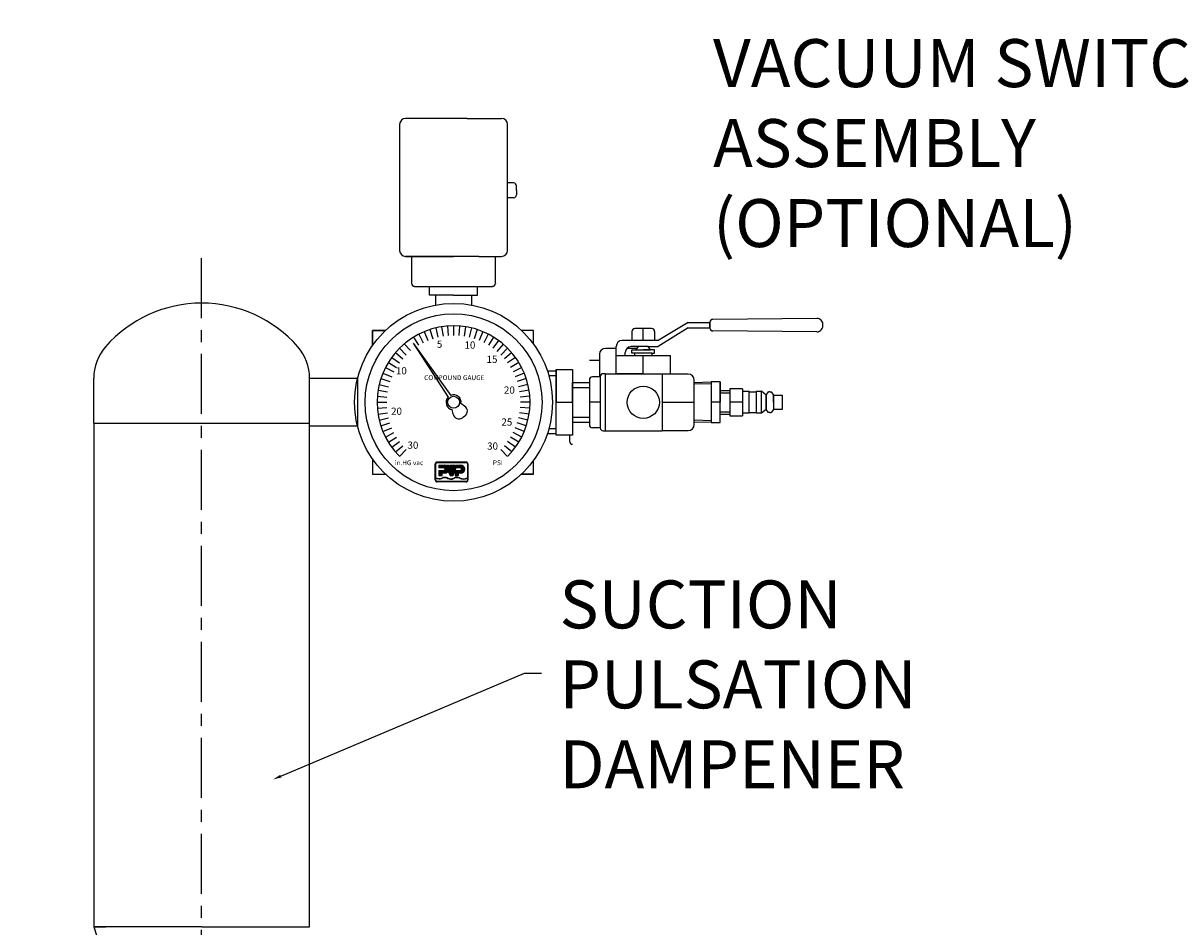
# Model space of a CAD drawing. Units: inches. Extents: x 33 to 192, y 48 to 283.
# Drawn here: x 111 to 136, y 139 to 158 of the extents above; entities that cross this region are included whole.
import ezdxf
from ezdxf import colors
from ezdxf.entities.mleader import LeaderData, LeaderLine
from ezdxf.math import Vec2, Vec3

# ---------------------------------------------------------------- set-up
doc = ezdxf.new("R2010")
doc.units = ezdxf.units.IN
doc.header["$MEASUREMENT"] = 0
doc.linetypes.add('CENTER', pattern=[2, 1.25, -0.25, 0.25, -0.25])
doc.layers.add('CENTER', color=7, linetype='CENTER')
doc.layers.add('DIM', color=7, linetype='Continuous')
doc.styles.get("Standard").update_dxf_attribs({"font": 'arial.ttf'})
doc.dimstyles.get("Standard").update_dxf_attribs({"dimscale": 0, "dimtxt": 1.5, "dimasz": 1, "dimexe": 0.25, "dimexo": 0.25, "dimgap": 0.25, "dimtad": 0, "dimtih": 1, "dimtoh": 1, "dimzin": 0, "dimdsep": 46, "dimtxsty": 'Standard', "dimcen": 0, "dimclrt": 256, "dimadec": 0, "dimazin": 0, "dimtp": 0.032, "dimtm": 0.032, "dimtfac": 1, "dimtofl": 0, "dimtmove": 0, "dimatfit": 3, "dimfxl": 1, "dimtolj": 1, "dimtzin": 0, "dimarcsym": 0})

# ---------------------------------------------------------------- blocks, each defined once
blk = doc.blocks.new('*D52')
at = {"color": 0, "lineweight": -2, "transparency": 16777216}
for p, q in [((166.793, 227.308), (166.793, 225.647)), ((186.793, 227.308), (186.793, 225.647)), ((167.793, 225.897), (175.097, 225.897)), ((185.793, 225.897), (178.489, 225.897)), ((60.286, 132.068), (46.778, 132.068)), ((47.028, 131.068), (47.028, 122.835)), ((47.028, 113.082), (47.028, 121.314)), ((60.286, 112.082), (46.778, 112.082))]:
    blk.add_line(p, q, dxfattribs=at)
at = {"color": 0, "lineweight": 140, "transparency": 16777216}
for points in [[(167.793, 226.064), (167.793, 225.731), (166.793, 225.897)], [(185.793, 226.064), (185.793, 225.731), (186.793, 225.897)], [(46.861, 131.068), (47.194, 131.068), (47.028, 132.068)], [(46.861, 113.082), (47.194, 113.082), (47.028, 112.082)]]:
    blk.add_solid(points, dxfattribs=at)
at = {"layer": 'Defpoints', "color": 0, "lineweight": 140, "transparency": 16777216}
for p in [(166.793, 227.558), (186.793, 227.558), (166.793, 225.897), (47.028, 132.068), (60.536, 132.068, -2.666), (60.536, 112.082, -2.666)]:
    blk.add_point(p, dxfattribs=at)
at = {"lineweight": 140, "transparency": 16777216, "insert": (176.793, 225.897), "char_height": 2, "attachment_point": 5}
blk.add_mtext('\\A1;20', dxfattribs=at)
at = {"transparency": 16777216, "insert": (47.028, 122.075), "char_height": 1, "attachment_point": 5}
blk.add_mtext('\\A1;20', dxfattribs=at)

msp = doc.modelspace()

# ---------------------------------------------------------------- hatches: boundary and pattern name
h = msp.add_hatch()
h.set_pattern_fill('ANSI31', color=256, scale=0.032696, style=0)
h.set_pattern_definition([(45, (117.31148, 148.7286847), (-0.0028899023, 0.0028899023), [])])
h.paths.add_polyline_path([(120.401, 148.609), (120.391, 148.583), (120.391, 148.509), (120.46, 148.509), (120.46, 148.556), (120.507, 148.556, 1), (120.507, 148.725), (120.408, 148.725, -0.25889), (120.425, 148.672), (120.493, 148.672, -1), (120.493, 148.609)])
h.paths.add_polyline_path([(120.409, 148.672, 0.475663), (120.372, 148.725), (120.29, 148.725), (120.315, 148.661), (120.326, 148.661, -0.58934), (120.332, 148.653), (120.315, 148.609), (120.27, 148.725), (120.225, 148.725, -0.414768), (120.255, 148.587), (120.285, 148.509), (120.345, 148.509)])
h.paths.add_polyline_path([(120.171, 148.556, 1), (120.171, 148.725), (120.054, 148.725), (120.054, 148.672), (120.156, 148.672, -1), (120.156, 148.609), (120.054, 148.609), (120.054, 148.509), (120.123, 148.509), (120.123, 148.556)])

# ---------------------------------------------------------------- linework, layer by layer
for p, q in [((120.075, 155.953), (119.359, 155.953)), ((120.642, 155.953), (120.075, 155.953)), ((120.642, 155.953), (121.359, 155.953)), ((119.234, 155.828), (119.234, 154.119)), ((121.484, 153.203), (121.484, 155.828)), ((121.609, 154.61), (121.484, 154.61)), ((121.671, 154.453), (121.671, 154.547)), ((121.671, 154.453), (121.671, 154.36)), ((121.609, 154.297), (121.484, 154.297)), ((119.234, 154.119), (119.234, 153.203)), ((120.887, 153.078), (119.359, 153.078)), ((119.359, 153.078), (120.359, 153.078)), ((119.484, 153.078), (119.484, 152.516)), ((120.887, 153.078), (121.359, 153.078)), ((121.234, 152.516), (121.234, 153.078)), ((121.234, 152.516), (121.234, 152.512)), ((119.546, 152.453), (119.677, 152.453)), ((119.677, 152.453), (121.171, 152.453)), ((119.859, 152.266), (119.859, 152.453)), ((120.859, 152.266), (120.859, 152.453)), ((120.359, 152.266), (119.859, 152.266)), ((120.359, 152.266), (119.984, 152.266)), ((119.984, 152.266), (119.984, 152.064)), ((120.359, 152.266), (120.859, 152.266)), ((120.734, 152.266), (120.734, 152.064)), ((119.866, 151.552), (119.928, 151.362)), ((119.987, 151.586), (120.033, 151.392)), ((120.109, 151.61), (120.141, 151.413)), ((120.234, 151.625), (120.249, 151.426)), ((120.359, 151.63), (120.359, 151.43)), ((120.484, 151.625), (120.468, 151.426)), ((120.608, 151.61), (120.577, 151.413)), ((120.731, 151.586), (120.684, 151.392)), ((120.851, 151.552), (120.789, 151.362)), ((124.488, 151.574), (124.14, 151.574)), ((124.314, 151.324), (124.314, 151.574)), ((125.252, 151.698), (124.623, 151.324)), ((125.252, 151.589), (124.623, 151.198)), ((125.252, 151.698), (125.702, 151.698)), ((125.252, 151.589), (125.702, 151.589)), ((125.702, 151.589), (125.702, 151.71)), ((125.702, 151.702), (125.702, 151.586)), ((125.702, 151.589), (125.702, 151.644)), ((127.933, 151.784), (125.764, 151.764)), ((118.672, 151.536), (118.672, 151.223)), ((118.943, 151.536), (118.672, 151.536)), ((118.672, 151.536), (118.943, 151.536)), ((118.672, 151.223), (118.672, 151.536)), ((119.526, 151.395), (119.63, 151.225)), ((119.635, 151.456), (119.726, 151.278)), ((119.749, 151.509), (119.825, 151.324)), ((120.969, 151.509), (120.892, 151.324)), ((121.082, 151.456), (120.991, 151.278)), ((121.191, 151.395), (121.087, 151.225)), ((121.295, 151.326), (121.178, 151.164)), ((122.026, 151.536), (121.774, 151.536)), ((122.026, 151.536), (121.774, 151.536)), ((122.026, 151.251), (122.026, 151.536)), ((124.623, 151.324), (123.874, 151.324)), ((124.077, 151.511), (124.077, 151.324)), ((124.551, 151.324), (124.551, 151.511)), ((127.933, 151.503), (125.764, 151.523)), ((119.147, 151.071), (119.299, 150.942)), ((119.232, 151.163), (119.373, 151.022)), ((119.322, 151.259, -8.385), (119.463, 151.118, -8.385)), ((119.516, 151.269), (120.301, 150.181)), ((119.516, 151.269), (120.244, 150.143)), ((121.394, 151.248), (121.264, 151.096)), ((121.486, 151.163), (121.344, 151.022)), ((121.571, 151.071), (121.418, 150.942)), ((123.749, 151.161), (123.526, 151.161)), ((123.749, 151.01), (123.749, 151.199)), ((123.939, 151.01), (123.939, 151.073)), ((124.187, 151.161), (123.975, 151.161)), ((124.414, 151.198), (124.064, 151.198)), ((124.078, 151.06), (124.078, 151.129)), ((124.078, 151.129), (124.314, 151.129)), ((124.164, 151.129), (124.214, 151.198)), ((124.55, 151.129), (124.314, 151.129)), ((124.314, 151.129), (124.314, 151.129)), ((124.314, 151.129), (124.464, 151.129)), ((124.464, 151.129), (124.414, 151.198)), ((124.414, 151.198), (124.514, 151.198)), ((124.514, 151.198), (124.623, 151.198)), ((124.55, 151.06), (124.55, 151.129)), ((119, 150.869), (119.17, 150.765)), ((119.069, 150.973), (119.231, 150.856)), ((121.648, 150.973), (121.486, 150.856)), ((121.718, 150.869), (121.547, 150.765)), ((123.189, 150.911), (123.401, 150.911)), ((123.401, 151.036), (123.401, 150.565)), ((123.749, 150.631), (123.749, 151.01)), ((123.749, 150.631), (123.749, 151.01)), ((123.749, 151.01), (124.879, 151.01)), ((123.749, 151.01), (123.939, 151.01)), ((124.128, 151.06), (124.078, 151.06)), ((124.5, 151.06), (124.128, 151.06)), ((124.128, 151.06), (124.128, 151.01)), ((124.314, 151.01), (124.5, 151.01)), ((124.314, 150.631), (124.314, 151.01)), ((124.5, 151.01), (124.5, 151.06)), ((124.5, 151.06), (124.55, 151.06)), ((124.879, 150.631), (124.879, 151.01)), ((118.886, 150.646), (119.071, 150.57)), ((118.939, 150.76), (119.117, 150.669)), ((121.779, 150.76), (121.6, 150.669)), ((121.831, 150.646), (121.646, 150.57)), ((122.497, 150.687), (122.316, 150.687)), ((122.345, 150.593), (122.497, 150.593)), ((122.497, 149.354), (122.497, 150.718)), ((122.497, 150.718), (122.839, 150.718)), ((122.497, 150.718), (122.497, 150.036)), ((122.839, 150.718), (122.839, 149.354)), ((123.527, 150.631), (123.477, 150.631)), ((123.527, 149.441), (123.527, 150.631)), ((123.527, 150.631), (124.708, 150.631)), ((124.314, 150.631), (123.749, 150.631)), ((124.314, 150.631), (124.879, 150.631)), ((124.708, 150.631), (124.708, 149.441)), ((125.252, 150.625), (124.708, 150.625)), ((112.858, 149.603), (112.858, 150.536)), ((117.358, 150.536), (118.358, 150.536)), ((117.358, 149.603), (117.358, 150.536)), ((118.358, 150.536), (118.358, 149.536)), ((118.809, 150.408), (119.003, 150.362)), ((118.843, 150.529), (119.033, 150.467)), ((121.874, 150.529), (121.684, 150.467)), ((121.908, 150.408), (121.714, 150.362)), ((122.839, 150.036), (122.839, 150.448)), ((122.839, 150.448), (123.189, 150.448)), ((122.839, 150.036), (122.839, 150.347)), ((122.839, 150.347), (123.189, 150.347)), ((123.189, 150.503), (123.189, 149.57)), ((123.414, 150.565), (123.252, 150.565)), ((123.414, 150.569), (123.414, 149.504)), ((125.377, 149.573), (125.377, 150.5)), ((125.377, 150.452), (125.727, 150.461)), ((125.377, 150.036), (125.377, 150.452)), ((125.727, 150.42), (125.377, 150.411)), ((125.377, 150.036), (125.377, 150.411)), ((125.917, 150.461), (125.727, 150.461)), ((125.727, 150.461), (125.727, 149.612)), ((125.727, 150.461), (125.727, 150.42)), ((125.917, 149.612), (125.917, 150.461)), ((125.917, 150.461), (125.917, 150.036)), ((125.917, 150.461), (125.917, 150.285)), ((125.917, 150.461), (125.917, 150.235)), ((118.77, 150.161), (118.969, 150.146)), ((118.784, 150.286), (118.982, 150.254)), ((121.933, 150.286), (121.735, 150.254)), ((121.947, 150.161), (121.748, 150.146)), ((125.917, 150.285), (126.117, 150.285)), ((125.917, 150.235), (126.117, 150.235)), ((126.385, 150.32), (126.117, 150.32)), ((126.117, 150.32), (126.117, 149.753)), ((126.385, 150.32), (126.385, 149.753)), ((126.385, 150.32), (126.385, 150.036)), ((126.385, 150.266), (126.521, 150.266)), ((126.521, 149.807), (126.521, 150.266)), ((126.521, 150.256), (126.665, 150.256)), ((126.665, 150.266), (126.775, 150.266)), ((126.665, 150.266), (126.665, 149.807)), ((126.875, 150.186), (126.775, 150.266)), ((126.775, 149.807), (126.775, 150.266)), ((126.875, 150.186), (126.922, 150.251)), ((126.875, 150.186), (126.875, 149.886)), ((126.875, 149.886), (126.875, 150.186)), ((126.952, 150.251), (126.922, 150.251)), ((126.952, 150.251), (126.982, 150.251)), ((126.982, 150.251), (127.03, 150.186)), ((127.03, 150.186), (127.03, 149.886)), ((127.03, 150.186), (127.03, 150.036)), ((127.03, 150.036), (127.03, 150.186)), ((127.03, 150.186), (127.207, 150.186)), ((127.207, 150.186), (127.207, 149.886)), ((118.765, 150.036), (118.965, 150.036)), ((118.77, 149.911), (118.969, 149.927)), ((120.348, 149.79), (120.329, 149.883)), ((120.359, 150.036), (120.359, 150.036)), ((120.59, 149.958), (120.512, 150.009)), ((121.947, 149.911), (121.748, 149.927)), ((121.952, 150.036), (121.752, 150.036)), ((122.497, 150.036), (122.839, 150.036)), ((123.414, 150.036), (123.189, 150.036)), ((123.527, 149.441), (123.527, 150.036)), ((124.708, 150.036), (124.708, 149.448)), ((124.708, 150.036), (125.377, 150.036)), ((125.917, 150.036), (125.727, 150.036)), ((126.385, 150.036), (126.117, 150.036)), ((126.875, 149.886), (126.775, 149.807)), ((126.875, 149.886), (126.875, 150.036)), ((126.922, 149.822), (126.875, 149.886)), ((127.03, 149.886), (126.982, 149.822)), ((127.03, 150.036), (127.03, 149.886)), ((127.207, 149.886), (127.03, 149.886)), ((118.784, 149.787), (118.982, 149.818)), ((118.809, 149.664), (119.003, 149.711)), ((120.545, 149.715), (120.567, 149.732)), ((120.567, 149.732), (120.594, 149.751)), ((121.908, 149.664), (121.714, 149.711)), ((121.933, 149.787), (121.735, 149.818)), ((122.839, 149.726), (123.189, 149.726)), ((122.839, 149.625), (123.189, 149.625)), ((125.727, 149.653), (125.377, 149.661)), ((125.727, 149.612), (125.377, 149.621)), ((125.917, 149.838), (126.117, 149.838)), ((125.917, 149.788), (126.117, 149.788)), ((126.117, 149.753), (126.385, 149.753)), ((126.521, 149.807), (126.385, 149.807)), ((126.665, 149.817), (126.521, 149.817)), ((126.775, 149.807), (126.665, 149.807)), ((126.952, 149.822), (126.922, 149.822)), ((126.952, 149.822), (126.982, 149.822)), ((112.858, 149.603), (117.358, 149.603)), ((112.858, 149.603), (115.108, 149.603)), ((112.858, 149.603), (112.858, 139.103)), ((117.358, 139.103), (117.358, 149.603)), ((118.358, 149.536), (117.358, 149.536)), ((118.843, 149.544), (119.033, 149.606)), ((118.886, 149.426), (119.071, 149.503)), ((118.939, 149.313), (119.117, 149.404)), ((121.779, 149.313), (121.6, 149.404)), ((121.831, 149.426), (121.646, 149.503)), ((121.874, 149.544), (121.684, 149.606)), ((122.316, 149.386), (122.497, 149.386)), ((122.497, 149.48), (122.345, 149.48)), ((123.252, 149.508), (123.414, 149.508)), ((123.477, 149.441), (123.527, 149.441)), ((123.527, 149.441), (124.708, 149.441)), ((124.708, 149.448), (125.252, 149.448)), ((125.727, 149.612), (125.917, 149.612)), ((119, 149.204), (119.17, 149.308)), ((119.069, 149.1), (119.231, 149.217)), ((121.648, 149.1), (121.486, 149.217)), ((121.718, 149.204), (121.547, 149.308)), ((122.839, 149.354), (122.497, 149.354)), ((122.776, 149.354), (122.776, 149.224)), ((119.147, 149.001), (119.299, 149.131)), ((119.232, 148.909), (119.373, 149.051)), ((121.486, 148.909), (121.344, 149.051)), ((121.571, 149.001), (121.418, 149.131)), ((118.672, 148.85), (118.672, 148.536)), ((119.978, 148.417), (119.978, 148.751)), ((119.986, 148.463), (119.986, 148.751)), ((120.019, 148.792), (120.616, 148.792)), ((120.019, 148.784), (120.616, 148.784)), ((120.054, 148.725), (120.171, 148.725)), ((120.054, 148.725), (120.054, 148.672)), ((120.156, 148.672), (120.054, 148.672)), ((120.225, 148.725), (120.27, 148.725)), ((120.27, 148.725), (120.315, 148.609)), ((120.29, 148.725), (120.372, 148.725)), ((120.29, 148.725), (120.315, 148.661)), ((120.315, 148.661), (120.327, 148.661)), ((120.332, 148.653), (120.315, 148.609)), ((120.409, 148.672), (120.345, 148.509)), ((120.408, 148.725), (120.507, 148.725)), ((120.409, 148.672), (120.409, 148.672)), ((120.493, 148.672), (120.425, 148.672)), ((120.649, 148.751), (120.649, 148.464)), ((120.657, 148.751), (120.657, 148.417)), ((122.026, 148.536), (122.026, 148.822)), ((118.672, 148.536), (118.943, 148.536)), ((119.986, 148.417), (119.986, 148.455)), ((120.054, 148.609), (120.054, 148.509)), ((120.156, 148.609), (120.054, 148.609)), ((120.054, 148.509), (120.123, 148.509)), ((120.123, 148.509), (120.123, 148.556)), ((120.171, 148.556), (120.123, 148.556)), ((120.255, 148.587), (120.285, 148.509)), ((120.285, 148.509), (120.345, 148.509)), ((120.401, 148.609), (120.391, 148.583)), ((120.391, 148.583), (120.391, 148.509)), ((120.391, 148.509), (120.46, 148.509)), ((120.493, 148.609), (120.401, 148.609)), ((120.46, 148.509), (120.46, 148.556)), ((120.507, 148.556), (120.46, 148.556)), ((120.649, 148.456), (120.649, 148.417)), ((121.774, 148.536), (122.026, 148.536)), ((122.026, 148.536), (121.774, 148.536)), ((120.616, 148.384), (120.019, 148.384)), ((120.616, 148.376), (120.019, 148.376)), ((115.108, 139.103), (112.858, 139.103)), ((112.858, 139.103), (113.108, 139.103)), ((115.108, 139.103), (117.358, 139.103))]:
    msp.add_line(p, q)
for centre, radius in [((120.359, 150.036), 2.062), ((120.359, 150.036), 1.844), ((124.314, 150.036), 0.335), ((120.359, 150.036), 0.125)]:
    msp.add_circle(centre, radius)
for centre, radius, start, end in [((119.359, 155.828), 0.125, 90, 180), ((121.359, 155.828), 0.125, 0, 90), ((121.609, 154.547), 0.0625, 0, 90), ((121.609, 154.36), 0.0625, 270, 0), ((119.359, 153.203), 0.125, 180, 270), ((121.359, 153.203), 0.125, 270, 0), ((119.546, 152.516), 0.0625, 180, 270), ((121.171, 152.516), 0.0625, 270, 0), ((115.108, 149.442), 2.661, 41.2005, 138.7995), ((120.359, 150.036), 1.594, 315.0991, 224.9009), ((124.14, 151.511), 0.0625, 90, 180), ((124.488, 151.511), 0.0625, 0, 90), ((125.764, 151.702), 0.0625, 90, 180), ((125.764, 151.586), 0.0625, 180, 270), ((127.934, 151.659), 0.125, 0, 90.5256), ((127.92, 151.642), 0.14, 275.1962, 6.8084), ((123.874, 151.199), 0.125, 90, 180), ((113.858, 150.536), 1, 138.7995, 180), ((116.358, 150.536), 1, 0, 41.2005), ((123.526, 151.036), 0.125, 90, 180), ((124.064, 151.073), 0.125, 90, 180), ((123.477, 150.569), 0.0625, 90, 180), ((125.252, 150.5), 0.125, 0, 90), ((123.252, 150.503), 0.0625, 90, 180), ((120.359, 150.036), 0.156, 137.0011, 258.9228), ((120.359, 150.036), 0.156, 349.7624, 111.7508), ((120.522, 149.853), 0.125, 305.0736, 57.0692), ((120.47, 149.815), 0.125, 191.6494, 306.6942), ((123.252, 149.57), 0.0625, 180, 270), ((123.477, 149.504), 0.0625, 180, 270), ((125.252, 149.573), 0.125, 270, 0), ((122.838, 149.224), 0.0625, 180, 270), ((120.019, 148.751), 0.0409, 90, 180), ((120.019, 148.751), 0.0327, 90, 180), ((120.156, 148.641), 0.0315, 270, 90), ((120.171, 148.641), 0.0846, 270, 90), ((120.171, 148.641), 0.1, 327.3132, 57.4216), ((120.327, 148.655), 0.00603, 341.1576, 98.3293), ((120.369, 148.684), 0.0415, 333.6858, 94.4942), ((120.369, 148.684), 0.0573, 348.167, 46.2255), ((120.493, 148.641), 0.0315, 270, 90), ((120.507, 148.641), 0.0846, 270, 90), ((120.616, 148.751), 0.0409, 0, 90), ((120.616, 148.751), 0.0327, 0, 90), ((120.019, 148.417), 0.0409, 180, 270), ((120.06, 148.667), 0.217, 250.1705, 284.6746), ((120.06, 148.659), 0.217, 250.1705, 284.6746), ((120.019, 148.417), 0.0327, 180, 270), ((120.177, 148.339), 0.133, 64.6958, 117.5494), ((120.177, 148.331), 0.133, 64.6958, 117.5494), ((120.301, 148.58), 0.138, 240.8192, 296.0584), ((120.301, 148.571), 0.138, 240.8192, 296.0584), ((120.426, 148.344), 0.129, 65.4844, 120.1247), ((120.426, 148.336), 0.129, 65.4844, 120.1247), ((120.562, 148.642), 0.198, 245.4079, 296.1596), ((120.562, 148.633), 0.198, 245.4079, 296.1596), ((120.616, 148.417), 0.0409, 270, 0), ((120.616, 148.417), 0.0327, 270, 0), ((120.385, 141.579), 7.924, 198.2078, 219.6107)]:
    msp.add_arc(centre, radius, start, end)
at = {"layer": 'CENTER'}
msp.add_line((115.097, 153.043), (115.097, 133.678), dxfattribs=at)
msp.add_line((115.097, 153.043), (115.097, 133.678), dxfattribs=at)

# ---------------------------------------------------------------- texts
at = {"attachment_point": 1}
for s, insert, char_height, width in [('VACUUM SWITCH AND GAUGE ASSEMBLY \\P(OPTIONAL)', (125.768, 157.605, -0.865), 1, 19.14613), ('5', (120.01, 151.323, -8.385), 0.15, 0.31972), ('10', (120.586, 151.304, -8.385), 0.15, 0.30449), ('15', (121.046, 151.008, -8.385), 0.15, 0.41868), ('10', (119.157, 150.768, -8.385), 0.15, 0.32733), ('COMPOUND GAUGE', (119.746, 150.599, -8.385), 0.1, 2.61104), ('20', (121.408, 150.366, -8.385), 0.15, 0.41107), ('20', (119.056, 149.926, -8.385), 0.15, 0.35778), ('25', (121.356, 149.7, -8.385), 0.15, 0.41107), ('30', (119.398, 149.218, -8.385), 0.15, 0.60899), ('30', (121.058, 149.199, -8.385), 0.15, 0.44152), ('in.HG vac', (119.129, 148.826, -8.385), 0.1, 1.36261), ('PSI', (121.177, 148.826, -8.385), 0.1, 0.7993), ('SUCTION\\PPULSATION\\PDAMPENER', (122.568, 146.324, 10.859), 1, 19.14613)]:
    msp.add_mtext(s, dxfattribs=dict(at, insert=insert, char_height=char_height, width=width))

# ---------------------------------------------------------------- dimensions: what is measured, and where the dimension line sits
at = {"lineweight": 140}
dim = msp.add_linear_dim(base=(166.793, 225.897, 8.687), p1=(186.793, 227.558, 8.687), p2=(166.793, 227.558, 8.687), dimstyle='Standard', override={"dimscale": 1, "dimtxt": 2, "dimlunit": 5}, dxfattribs=at)
dim.commit()
dim.dimension.update_dxf_attribs({"geometry": '*D52', "text_midpoint": (176.793, 225.897, 8.687), "dimtype": 160})
dim = msp.add_linear_dim(base=(47.028, 132.068), p1=(60.536, 112.082, -2.666), p2=(60.536, 132.068, -2.666), angle=90, dimstyle='Standard', override={"dimscale": 1, "dimtxt": 1, "dimlunit": 5})
dim.commit()
dim.dimension.update_dxf_attribs({"geometry": '*D52', "text_midpoint": (47.028, 122.075)})

# ---------------------------------------------------------------- leaders
at = {"layer": 'DIM'}
ml = msp.add_multileader_mtext('Standard', dxfattribs=at)
ml.set_content('', color=256)
ml.set_leader_properties()
ml.build(insert=Vec2(0, 0))
ml.multileader.update_dxf_attribs({"text_right_attachment_type": 6, "dogleg_length": 0.36, "arrow_head_size": 0.18})
ctx = ml.context
ctx.base_point, ctx.char_height, ctx.arrow_head_size, ctx.landing_gap_size, ctx.plane_origin = Vec3(122.195, 144.393, -2.666), 0.18, 0.18, 0.09, Vec3(116.593, 142.174, -2.666)
ctx.right_attachment = 6
notes = []
notes.append((ctx, [(0, (1, 1, 0), (121.835, 144.393, -2.666), (1, 0), 0.36, [(0, [(116.593, 142.174, -2.666)], 0, [])])]))
ctx.mtext.insert, ctx.mtext.flow_direction = Vec3(122.285, 144.483, -2.666), 5
for ctx, leaders in notes:
    for number, flags, end, landing, length, lines in leaders:
        leader = LeaderData()
        leader.index, (leader.has_last_leader_line, leader.has_dogleg_vector, leader.attachment_direction) = number, flags
        leader.last_leader_point, leader.dogleg_vector, leader.dogleg_length = Vec3(end), Vec3(landing), length
        for number, points, colour, breaks in lines:
            line = LeaderLine()
            line.index, line.vertices, line.color, line.breaks = number, Vec3.list(points), colors.encode_raw_color(colour), breaks
            leader.lines.append(line)
        ctx.leaders.append(leader)

doc.saveas('drawing.dxf')
